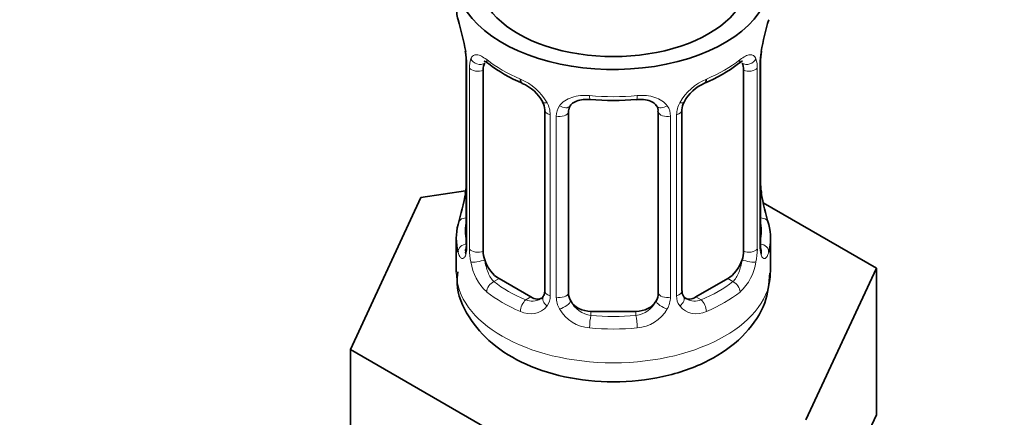
# Model space of a CAD drawing. Units: millimetres. Extents: x 0 to 2454, y 0 to 2753.
# Drawn here: x 2191 to 2235, y 315 to 332 of the extents above; entities that cross this region are included whole.
import ezdxf
from ezdxf import colors
from ezdxf.entities.mleader import LeaderData, LeaderLine
from ezdxf.math import Vec2, Vec3

# ---------------------------------------------------------------- set-up
doc = ezdxf.new("R2010")
doc.units = ezdxf.units.MM
doc.layers.add('DV6_Défaut', color=7, linetype='Continuous')
doc.layers.add('Défaut', color=7, linetype='Continuous')

# ---------------------------------------------------------------- blocks, each defined once
blk = doc.blocks.new('_DOT')
at = {"color": 0}
blk.add_line((0, 0), (-1, 0), dxfattribs=at)
at = {"color": 0, "const_width": 0.333}
blk.add_lwpolyline([(-0.1665, 0, 1), (0.1665, 0, 1)], format="xyb", close=True, dxfattribs=at)
blk = doc.blocks.new('SE5')
at = {"layer": 'DV6_Défaut', "color": 7, "linetype": 'Continuous', "lineweight": 35}
for p, q in [((2211.316, 330.843), (2211.325, 330.784)), ((2211.366, 330.333), (2211.366, 322.27)), ((2224.465, 322.27), (2224.465, 330.333)), ((2212.117, 321.939), (2212.117, 330.003)), ((2223.714, 330.003), (2223.714, 321.939)), ((2214.862, 328.228), (2214.862, 320.165)), ((2215.916, 320.074), (2215.916, 328.138)), ((2219.916, 328.138), (2219.916, 320.074)), ((2220.969, 320.165), (2220.969, 328.228)), ((2211.332, 324.63), (2209.342, 324.323)), ((2224.515, 324.528), (2224.506, 324.587)), ((2209.342, 324.323), (2206.204, 317.561)), ((2229.627, 321.185), (2224.583, 324.097)), ((2210.916, 322.511), (2210.916, 321.006)), ((2224.916, 321.006), (2224.916, 322.511)), ((2226.489, 314.423), (2229.627, 321.185)), ((2229.627, 314.653), (2229.627, 321.185)), ((2214.239, 319.898), (2212.824, 320.715)), ((2223.007, 320.715), (2221.593, 319.898)), ((2218.916, 319.258), (2216.916, 319.258)), ((2206.204, 317.561), (2214.778, 312.611)), ((2206.204, 311.029), (2206.204, 317.561)), ((2228.058, 311.272), (2229.627, 314.653))]:
    blk.add_line(p, q, dxfattribs=at)
at = {"layer": 'DV6_Défaut', "color": 7, "linetype": 'Continuous', "lineweight": 18}
for p, q in [((2211.393, 330.25), (2211.393, 322.186)), ((2224.438, 322.186), (2224.438, 330.25)), ((2211.506, 322.029), (2211.506, 330.092)), ((2224.325, 330.092), (2224.325, 322.029)), ((2215.101, 328.017), (2215.101, 319.954)), ((2220.73, 319.954), (2220.73, 328.017)), ((2215.374, 319.888), (2215.374, 327.952)), ((2220.458, 327.952), (2220.458, 319.888)), ((2212.824, 320.715), (2212.595, 320.582)), ((2223.007, 320.715), (2223.236, 320.582)), ((2214.239, 319.898), (2214.01, 319.766)), ((2221.593, 319.898), (2221.821, 319.766)), ((2216.916, 319.258), (2216.916, 319.071)), ((2218.916, 319.258), (2218.916, 319.071))]:
    blk.add_line(p, q, dxfattribs=at)
at = {"layer": 'DV6_Défaut', "color": 7, "linetype": 'Continuous', "lineweight": 35}
for centre, radius, start, end in [((2196.743, 328.054), 14.858, 10.7478, 16.3941), ((2239.089, 328.054), 14.858, 163.606, 169.2521), ((2209.239, 330.386), 2.124, 358.7776, 10.7996), ((2227.135, 330.331), 2.669, 168.932, 179.9375), ((2216.417, 335.59), 6.681, 232.4876, 247.4422), ((2219.441, 335.544), 6.628, 292.4977, 307.5725), ((2213.145, 327.713), 1.841, 28.0946, 67.2445), ((2222.684, 327.741), 1.82, 112.8884, 152.5647), ((2214.205, 328.24), 0.654, 359.0726, 31.3054), ((2217.916, 340.524), 11.874, 264.9982, 275.0018), ((2221.637, 328.232), 0.667, 148.6067, 180.2877), ((2219.628, 328.221), 0.279, 347.4178, 41.0384), ((2208.698, 325.04), 2.667, 348.931, 359.9369), ((2226.591, 324.985), 2.123, 178.7785, 190.8011), ((2196.743, 327.317), 14.858, 343.6059, 349.2522), ((2239.089, 327.317), 14.858, 190.7479, 196.394), ((2210.37, 322.226), 0.997, 345.5609, 2.5986), ((2225.538, 322.198), 1.074, 175.8806, 178.2217), ((2225.432, 322.219), 0.966, 179.2798, 194.3041), ((2221.251, 320.116), 0.277, 168.7827, 220.2984), ((2214.636, 319.987), 0.164, 277.6426, 341.0198)]:
    blk.add_arc(centre, radius, start, end, dxfattribs=at)
at = {"layer": 'DV6_Défaut', "color": 7, "linetype": 'Continuous', "lineweight": 18}
for centre, radius, start, end in [((2207.839, 330.209), 3.555, 0.6583, 9.9884), ((2227.989, 330.209), 3.552, 170.0079, 179.3454), ((2212.611, 330.137), 1.106, 160.4927, 182.2972), ((2223.222, 330.137), 1.104, 357.6841, 19.526), ((2212.798, 327.306), 2.495, 29.8198, 66.9998), ((2223.033, 327.306), 2.495, 113.0004, 150.18), ((2213.939, 327.996), 1.162, 1.0203, 28.275), ((2221.891, 327.996), 1.161, 151.7186, 178.9861), ((2216.159, 327.963), 0.785, 144.9712, 180.8641), ((2219.673, 327.964), 0.785, 359.1311, 35.0336), ((2210.101, 322.146), 1.293, 343.3385, 1.8084), ((2214.401, 322.055), 2.895, 180.5093, 191.9483), ((2221.432, 322.055), 2.894, 348.0493, 359.4931), ((2225.728, 322.145), 1.291, 178.1771, 196.676), ((2213.858, 321.808), 2.316, 188.7542, 226.8152), ((2221.973, 321.808), 2.316, 313.1842, 351.2464), ((2214.291, 320.457), 0.746, 247.8303, 300.3059), ((2214.322, 319.94), 0.779, 325.2937, 1.0277), ((2216.472, 319.905), 1.098, 180.837, 209.4908), ((2217.094, 320.268), 1.21, 206.8319, 261.5389), ((2218.743, 320.26), 1.202, 278.249, 333.3802), ((2219.36, 319.904), 1.098, 330.5042, 359.168), ((2221.508, 319.94), 0.779, 178.9659, 214.7127), ((2221.536, 320.444), 0.735, 240.7389, 292.8078), ((2214.216, 320.118), 0.972, 242.8666, 320.2121), ((2217.004, 320.233), 1.723, 210.2871, 265.0453), ((2218.827, 320.233), 1.723, 274.9548, 329.7127), ((2221.615, 320.118), 0.972, 219.7872, 297.134)]:
    blk.add_arc(centre, radius, start, end, dxfattribs=at)
at = {"layer": 'DV6_Défaut', "color": 7, "linetype": 'Continuous', "lineweight": 35}
for centre, major_axis, ratio, start_param, end_param in [((2217.916, 334.07), (7, 0), 0.57735, 2.600493, 6.283185), ((2217.916, 334.07), (-6, 0), 0.57735, 0, 3.141593), ((2217.916, 332.86), (7, 0), 0.57735, 3.141593, 3.293694), ((2211.716, 330.904), (0.395, 0.063), 0.166114, 3.104113, 3.429422), ((2224.116, 330.904), (-0.395, 0.063), 0.166114, 2.853764, 3.184441), ((2211.766, 330.333), (0.4, 0), 0.57735, 3.110268, 3.141591), ((2212.824, 329.594), (-0.5, 0.866), 0.57735, 0.338885, 0.785398), ((2223.007, 329.594), (0.5, 0.866), 0.57735, 5.497787, 5.9443), ((2214.01, 329.789), (0.156, 0.368), 0.483207, 2.29088, 3.174537), ((2221.821, 329.789), (-0.156, 0.368), 0.483207, 3.13089, 3.992305), ((2216.916, 328.138), (-1, 0), 0.816497, 6.156042, 6.283185), ((2217.916, 322.511), (7, 0), 0.57735, 2.989492, 3.293694), ((2217.916, 322.511), (-7, 0), 0.57735, 2.989492, 3.293694), ((2212.824, 321.531), (-0.5, 0.866), 0.57735, 0.785398, 1.231911), ((2223.007, 321.531), (0.5, 0.866), 0.57735, 5.051274, 5.497787), ((2212.824, 321.531), (0.5, -0.866), 0.57735, 4.373504, 5.497787), ((2223.007, 321.531), (0.5, 0.866), 0.57735, 3.926991, 5.051274), ((2214.239, 320.715), (-0.5, 0.866), 0.57735, 2.356194, 3.141593), ((2216.916, 320.074), (1, 0), 0.816497, 3.141593, 3.588106), ((2216.916, 320.074), (-1, 0), 0.816497, 0.446513, 1.570796), ((2218.916, 320.074), (1, 0), 0.816497, 4.712389, 5.836672), ((2218.916, 320.074), (1, 0), 0.816497, 5.836672, 6.283185), ((2221.593, 320.715), (0.5, 0.866), 0.57735, 3.141593, 3.926991)]:
    blk.add_ellipse(centre, major_axis=major_axis, ratio=ratio, start_param=start_param, end_param=end_param, dxfattribs=at)
at = {"layer": 'DV6_Défaut', "color": 7, "linetype": 'Continuous', "lineweight": 18}
for centre, major_axis, ratio, start_param, end_param in [((2211.766, 330.333), (0.4, 0), 0.57735, 3.141591, 3.513239), ((2211.932, 330.603), (0.373, -0.146), 0.85055, 3.855675, 5.740852), ((2217.916, 332.86), (-7, 0), 0.57735, 0.633297, 0.937499), ((2212.595, 330.605), (0.247, 0.314), 0.658162, 2.44473, 3.142174), ((2217.916, 332.86), (7, 0), 0.57735, 5.345686, 5.649888), ((2223.236, 330.605), (-0.247, 0.314), 0.658162, 3.141031, 3.838456), ((2223.9, 330.603), (-0.373, -0.146), 0.85055, 0.542333, 2.42751), ((2224.065, 330.333), (-0.4, 0), 0.57735, 2.769946, 3.146041), ((2211.872, 330.185), (0.4, 0), 0.57735, 3.555344, 5.371005), ((2223.959, 330.185), (-0.4, 0), 0.57735, 0.912181, 2.727841), ((2215.132, 328.756), (0.359, 0.176), 0.358003, 3.132291, 4.05706), ((2217.916, 332.86), (-7, 0), 0.57735, 1.418695, 1.722897), ((2216.916, 329.094), (0.035, 0.398), 0.123712, 2.191761, 3.141528), ((2218.916, 329.094), (-0.035, 0.398), 0.123712, 3.141681, 4.091425), ((2220.7, 328.756), (-0.359, 0.176), 0.358003, 2.226125, 3.171944), ((2215.262, 328.228), (0.4, 0), 0.57735, 3.135137, 4.298637), ((2215.519, 328.167), (0.4, 0), 0.57735, 4.340743, 6.156403), ((2215.653, 328.631), (-0.332, 0.222), 0.641506, 1.587428, 3.146071), ((2220.178, 328.631), (0.332, 0.222), 0.641506, 3.149539, 4.695758), ((2220.312, 328.167), (-0.4, 0), 0.57735, 0.126783, 1.942443), ((2220.569, 328.228), (-0.4, 0), 0.57735, 1.984548, 3.144521), ((2211.716, 324.467), (0.395, -0.063), 0.166114, 3.188685, 3.653865), ((2224.116, 324.467), (-0.395, -0.063), 0.166114, 2.62932, 3.10028), ((2211.392, 323.088), (0.387, -0.103), 0.80707, 1.846723, 3.352676), ((2217.916, 322.838), (6.6, 0), 0.57735, 3.017713, 3.265472), ((2224.439, 323.088), (-0.387, -0.103), 0.80707, 2.93051, 4.436462), ((2217.916, 322.838), (-6.6, 0), 0.57735, 3.017713, 3.265472), ((2211.392, 321.934), (-0.387, -0.103), 0.80707, 4.501306, 6.072102), ((2211.716, 321.854), (0.381, -0.123), 0.86268, 3.140217, 3.728142), ((2211.766, 322.27), (0.4, 0), 0.57735, 3.141593, 3.513239), ((2211.872, 322.122), (-0.4, 0), 0.57735, 0.413752, 2.229412), ((2223.959, 322.122), (0.4, 0), 0.57735, 4.053773, 5.869434), ((2224.065, 322.27), (-0.4, 0), 0.57735, 2.769946, 3.141593), ((2224.439, 321.934), (0.387, -0.103), 0.80707, 0.211083, 1.711586), ((2224.116, 321.854), (-0.381, -0.123), 0.86268, 2.555043, 3.151038), ((2211.932, 321.553), (-0.392, -0.078), 0.178244, 0.357599, 2.242775), ((2223.9, 321.553), (0.392, -0.078), 0.178244, 4.04041, 5.925586), ((2217.916, 321.006), (7, 0), 0.57735, 3.141593, 6.283185), ((2212.595, 320.256), (-0.247, -0.314), 0.658162, 4.015526, 5.586322), ((2217.916, 322.838), (-6.6, 0), 0.57735, 0.633297, 0.937499), ((2217.916, 322.838), (6.6, 0), 0.57735, 5.345686, 5.649888), ((2223.236, 320.256), (0.247, -0.314), 0.658162, 0.696863, 2.267659), ((2217.916, 322.511), (-7, 0), 0.57735, 0.633297, 0.937499), ((2215.262, 320.165), (0.4, 0), 0.57735, 3.141593, 4.298637), ((2220.569, 320.165), (-0.4, 0), 0.57735, 1.984548, 3.141593), ((2217.916, 322.511), (7, 0), 0.57735, 5.345686, 5.649888), ((2214.01, 319.439), (-0.156, -0.368), 0.483207, 3.861676, 5.432473), ((2215.132, 319.705), (0.333, -0.222), 0.670791, 3.124422, 4.652076), ((2215.519, 320.104), (-0.4, 0), 0.57735, 1.19915, 3.01481), ((2215.653, 319.581), (-0.355, -0.185), 0.387288, 0.98259, 2.867767), ((2220.178, 319.581), (0.355, -0.185), 0.387288, 3.415419, 5.300595), ((2220.312, 320.104), (0.4, 0), 0.57735, 3.268375, 5.084035), ((2220.7, 319.705), (-0.333, -0.222), 0.670791, 1.631109, 3.164911), ((2221.821, 319.439), (0.156, -0.368), 0.483207, 0.850713, 2.421509), ((2216.916, 318.744), (-0.035, -0.398), 0.123712, 3.762557, 5.333353), ((2217.916, 322.838), (-6.6, 0), 0.57735, 1.418695, 1.722897), ((2218.916, 318.744), (0.035, -0.398), 0.123712, 0.949832, 2.520628), ((2217.916, 322.511), (7, 0), 0.57735, 4.560288, 4.86449)]:
    blk.add_ellipse(centre, major_axis=major_axis, ratio=ratio, start_param=start_param, end_param=end_param, dxfattribs=at)
for points, knots in [([(2211.569, 330.506), (2211.597, 330.572), (2211.633, 330.619), (2211.723, 330.677), (2211.776, 330.689), (2211.897, 330.679), (2211.965, 330.658), (2212.11, 330.586), (2212.19, 330.534), (2212.273, 330.469)], [0, 0, 0, 0, 0.25, 0.25, 0.5, 0.5, 0.75, 0.75, 1, 1, 1, 1]), ([(2223.558, 330.469), (2223.642, 330.534), (2223.72, 330.585), (2223.866, 330.658), (2223.934, 330.679), (2224.054, 330.689), (2224.108, 330.677), (2224.197, 330.619), (2224.234, 330.572), (2224.262, 330.506)], [0, 0, 0, 0, 0.25, 0.25, 0.5, 0.5, 0.75, 0.75, 1, 1, 1, 1]), ([(2215.516, 328.414), (2215.579, 328.502), (2215.658, 328.576), (2215.846, 328.702), (2215.954, 328.752), (2216.188, 328.827), (2216.316, 328.852), (2216.578, 328.877), (2216.716, 328.878), (2216.855, 328.865)], [0, 0, 0, 0, 0.25, 0.25, 0.5, 0.5, 0.75, 0.75, 1, 1, 1, 1]), ([(2218.976, 328.865), (2219.115, 328.878), (2219.251, 328.877), (2219.515, 328.852), (2219.642, 328.827), (2219.876, 328.752), (2219.985, 328.702), (2220.172, 328.577), (2220.252, 328.502), (2220.315, 328.414)], [0, 0, 0, 0, 0.25, 0.25, 0.5, 0.5, 0.75, 0.75, 1, 1, 1, 1]), ([(2211.34, 321.775), (2211.317, 321.71), (2211.289, 321.666), (2211.228, 321.613), (2211.195, 321.607), (2211.131, 321.63), (2211.1, 321.66), (2211.043, 321.754), (2211.018, 321.818), (2210.996, 321.899)], [0, 0, 0, 0, 0.25, 0.25, 0.5, 0.5, 0.75, 0.75, 1, 1, 1, 1]), ([(2224.835, 321.899), (2224.813, 321.818), (2224.788, 321.755), (2224.732, 321.66), (2224.7, 321.63), (2224.637, 321.607), (2224.603, 321.614), (2224.543, 321.665), (2224.514, 321.71), (2224.491, 321.775)], [0, 0, 0, 0, 0.25, 0.25, 0.5, 0.5, 0.75, 0.75, 1, 1, 1, 1]), ([(2212.187, 321.547), (2212.201, 321.45), (2212.22, 321.355), (2212.267, 321.167), (2212.297, 321.076), (2212.399, 320.823), (2212.488, 320.678), (2212.595, 320.582)], [0, 0, 0, 0, 0.25, 0.25, 0.5, 0.5, 1, 1, 1, 1]), ([(2223.236, 320.582), (2223.289, 320.63), (2223.338, 320.689), (2223.427, 320.828), (2223.466, 320.906), (2223.568, 321.16), (2223.616, 321.354), (2223.645, 321.547)], [0, 0, 0, 0, 0.25, 0.25, 0.5, 0.5, 1, 1, 1, 1])]:
    blk.add_open_spline(points, degree=3, knots=knots, dxfattribs=at)
at = {"layer": 'DV6_Défaut', "color": 7, "linetype": 'Continuous', "lineweight": 35}
for points, knots in [([(2212.167, 330.399), (2212.166, 330.399), (2212.17, 330.399), (2212.229, 330.379), (2212.306, 330.32), (2212.35, 330.287)], [0, 0, 0, 0, 0.141581, 0.59697, 1, 1, 1, 1]), ([(2223.478, 330.281), (2223.511, 330.308), (2223.584, 330.369), (2223.654, 330.398), (2223.664, 330.398), (2223.663, 330.398)], [0, 0, 0, 0, 0.281781, 0.755853, 1, 1, 1, 1]), ([(2215.995, 328.405), (2216.014, 328.438), (2216.065, 328.518), (2216.259, 328.63), (2216.559, 328.707), (2216.768, 328.696), (2216.882, 328.689)], [0, 0, 0, 0, 0.162502, 0.46167, 0.748509, 1, 1, 1, 1]), ([(2218.95, 328.684), (2219.032, 328.693), (2219.22, 328.712), (2219.512, 328.652), (2219.746, 328.536), (2219.812, 328.445), (2219.844, 328.397)], [0, 0, 0, 0, 0.179484, 0.471964, 0.762029, 1, 1, 1, 1]), ([(2211.336, 321.985), (2211.333, 321.976), (2211.329, 321.96), (2211.328, 321.956), (2211.328, 321.956)], [0, 0, 0, 0, 0.4950488, 1, 1, 1, 1]), ([(2224.503, 321.957), (2224.503, 321.956), (2224.502, 321.96), (2224.498, 321.975), (2224.496, 321.983)], [0, 0, 0, 0, 0.5633858, 1, 1, 1, 1]), ([(2210.987, 321.014), (2210.964, 320.825), (2210.89, 320.167), (2211.423, 318.963), (2212.478, 317.754), (2214.023, 316.817), (2215.982, 316.218), (2218.209, 316.045), (2220.441, 316.342), (2222.386, 317.089), (2223.83, 318.188), (2224.749, 319.552), (2224.843, 320.475), (2224.883, 320.972)], [0, 0, 0, 0, 0.029735, 0.119983, 0.2084, 0.304217, 0.408614, 0.515011, 0.622189, 0.731969, 0.83173, 0.922555, 1, 1, 1, 1])]:
    blk.add_open_spline(points, degree=3, knots=knots, dxfattribs=at)
for points in [[(2215.935, 328.24), (2215.94, 328.332), (2215.96, 328.387), (2215.996, 328.404)], [(2214.861, 320.166), (2214.849, 320.023), (2214.826, 319.947), (2214.792, 319.937)], [(2221.18, 319.817), (2221.098, 319.844), (2221.051, 319.884), (2221.042, 319.935)]]:
    blk.add_open_spline(points, degree=3, dxfattribs=at)

msp = doc.modelspace()

# ---------------------------------------------------------------- block references
at = {"layer": 'Défaut'}
msp.add_blockref('SE5', (0, 0), dxfattribs=at)

# ---------------------------------------------------------------- leaders
at = {"layer": 'Défaut', "color": 7, "linetype": 'Continuous', "lineweight": 18}
ml = msp.add_multileader_mtext('Standard', dxfattribs=at)
ml.set_content('{\\pxsm0.9;\\fSolid Edge ISO|b1||i0||c0|p34;\\W1.;27/09/2021\\P}', color=256)
ml.set_leader_properties()
ml.set_arrow_properties(name='DOT')
ml.build(insert=Vec2(0, 0))
ml.multileader.update_dxf_attribs({"leader_type": 0, "dogleg_length": 0, "arrow_head_size": 12})
ctx = ml.context
ctx.base_point, ctx.char_height, ctx.arrow_head_size, ctx.landing_gap_size = Vec3(2366.242, 2733.665), 12, 12, 4.2
notes = []
notes.append((ctx, [(0, (0, 0, 0), (0, 0), (1, 0), 1, [])]))
ctx.mtext.insert = Vec3(2368.242, 2739.785)
for ctx, leaders in notes:
    for number, flags, end, landing, length, lines in leaders:
        leader = LeaderData()
        leader.index, (leader.has_last_leader_line, leader.has_dogleg_vector, leader.attachment_direction) = number, flags
        leader.last_leader_point, leader.dogleg_vector, leader.dogleg_length = Vec3(end), Vec3(landing), length
        for number, points, colour, breaks in lines:
            line = LeaderLine()
            line.index, line.vertices, line.color, line.breaks = number, Vec3.list(points), colors.encode_raw_color(colour), breaks
            leader.lines.append(line)
        ctx.leaders.append(leader)

doc.saveas('drawing.dxf')
